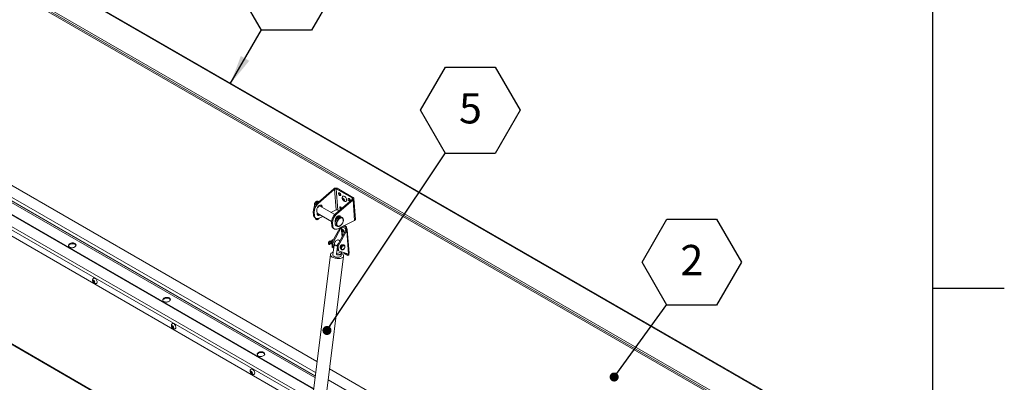
# Model space of a CAD drawing. Units: inches. Extents: x 0.1 to 10.8, y -1.1 to 8.4.
# Drawn here: x 8.1 to 10.8, y 4 to 5 of the extents above; entities that cross this region are included whole.
import ezdxf

# ---------------------------------------------------------------- set-up
doc = ezdxf.new("R2010")
doc.units = ezdxf.units.IN
doc.header["$MEASUREMENT"] = 0
doc.layers.add('FORMAT', color=7, linetype='Continuous')
doc.styles.add('SLDTEXTSTYLE1', font='TXT', dxfattribs={"width": 0.605})
doc.dimstyles.new('SLDDIMSTYLE0', dxfattribs={"dimtxt": 0, "dimasz": 0.080892, "dimexe": 0, "dimexo": 0.0625, "dimgap": 0, "dimtad": 0, "dimtih": 1, "dimtoh": 1, "dimdec": 0, "dimrnd": 1e-09, "dimzin": 0, "dimdsep": 46, "dimtxsty": 'Standard', "dimsah": 1, "dimcen": 0.09, "dimadec": 0, "dimazin": 0, "dimtfac": 0.080892, "dimtdec": 0, "dimtofl": 0, "dimtmove": 0, "dimatfit": 3, "dimfxl": 0, "dimfrac": 2, "dimtolj": 1, "dimtzin": 0, "dimarcsym": 0})
doc.dimstyles.new('SLDDIMSTYLE1', dxfattribs={"dimtxt": 0, "dimasz": 0.02489, "dimexe": 0, "dimexo": 0.0625, "dimgap": 0, "dimtad": 0, "dimtih": 1, "dimtoh": 1, "dimdec": 0, "dimrnd": 1e-09, "dimzin": 0, "dimdsep": 46, "dimtxsty": 'Standard', "dimblk1": 'DOT', "dimblk2": 'DOT', "dimsah": 1, "dimcen": 0.09, "dimadec": 0, "dimazin": 0, "dimtfac": 0.02489, "dimtdec": 0, "dimtofl": 0, "dimtmove": 0, "dimatfit": 3, "dimldrblk": 'DOT', "dimfxl": 0, "dimfrac": 2, "dimtolj": 1, "dimtzin": 0, "dimarcsym": 0})

# ---------------------------------------------------------------- blocks, each defined once
blk = doc.blocks.new('SW_NOTE_19')
at = {"layer": 'FORMAT', "color": 0}
for p, q in [((-0.0685, 0.1173), (0, 0.2358)), ((0, 0.2358), (0.1369, 0.2358)), ((0.1369, 0.2358), (0.2054, 0.1173)), ((0, -0.0013), (-0.0685, 0.1173)), ((0.2054, 0.1173), (0.1369, -0.0013)), ((0.1369, -0.0013), (0, -0.0013))]:
    blk.add_line(p, q, dxfattribs=at)
at = {"layer": 'FORMAT', "color": 0, "insert": (0.0688, 0.1644), "char_height": 0.0833, "attachment_point": 2, "style": 'SLDTEXTSTYLE1'}
blk.add_mtext('1', dxfattribs=at)
blk = doc.blocks.new('SW_NOTE_20')
at = {"layer": 'FORMAT', "color": 0}
for p, q in [((-0.0685, 0.1173), (0, 0.2358)), ((0, 0.2358), (0.1369, 0.2358)), ((0.1369, 0.2358), (0.2054, 0.1173)), ((0, -0.0013), (-0.0685, 0.1173)), ((0.2054, 0.1173), (0.1369, -0.0013)), ((0.1369, -0.0013), (0, -0.0013))]:
    blk.add_line(p, q, dxfattribs=at)
at = {"layer": 'FORMAT', "color": 0, "insert": (0.0688, 0.1644), "char_height": 0.0833, "attachment_point": 2, "style": 'SLDTEXTSTYLE1'}
blk.add_mtext('2', dxfattribs=at)
blk = doc.blocks.new('_DOT')
at = {"color": 0, "linetype": 'ByBlock', "lineweight": -2}
blk.add_line((-0.5, 0), (-1, 0), dxfattribs=at)
at = {"color": 0, "linetype": 'ByBlock', "const_width": 0.5}
blk.add_lwpolyline([(-0.25, 0, 1), (0.25, 0, 1)], format="xyb", close=True, dxfattribs=at)
blk = doc.blocks.new('SW_NOTE_21')
at = {"layer": 'FORMAT', "color": 0}
for p, q in [((-0.0685, 0.1173), (0, 0.2358)), ((0, 0.2358), (0.1369, 0.2358)), ((0.1369, 0.2358), (0.2054, 0.1173)), ((0, -0.0013), (-0.0685, 0.1173)), ((0.2054, 0.1173), (0.1369, -0.0013)), ((0.1369, -0.0013), (0, -0.0013))]:
    blk.add_line(p, q, dxfattribs=at)
at = {"layer": 'FORMAT', "color": 0, "insert": (0.0688, 0.1644), "char_height": 0.0833, "attachment_point": 2, "style": 'SLDTEXTSTYLE1'}
blk.add_mtext('5', dxfattribs=at)

msp = doc.modelspace()

# ---------------------------------------------------------------- linework, layer by layer
at = {"color": 8, "linetype": 'Continuous', "lineweight": 0}
msp.add_line((10.62993, 0.39207), (10.62993, 8.19207), dxfattribs=at)
at = {"color": 7, "linetype": 'Continuous', "lineweight": 15}
for p, q in [((10.20896, 3.9822), (7.84634, 5.34611)), ((10.21201, 3.98268), (7.84938, 5.34659)), ((7.78205, 5.29686), (10.14143, 3.93482)), ((7.78323, 5.30127), (10.1426, 3.93923)), ((10.10012, 3.95464), (7.8626, 5.24634)), ((8.93543, 4.0899), (7.92629, 4.67246)), ((8.93051, 4.05047), (7.88265, 4.65539)), ((8.93168, 4.05982), (7.90987, 4.64971)), ((8.92618, 4.01566), (7.87419, 4.62295)), ((8.92783, 3.95469), (7.86061, 4.57079)), ((8.98406, 4.56445), (8.93868, 4.52504)), ((8.98158, 4.56588), (8.93955, 4.52937)), ((8.98406, 4.56445), (8.98158, 4.56588)), ((8.98406, 4.56445), (8.98853, 4.50803)), ((8.98864, 4.56564), (8.99111, 4.56731)), ((8.99326, 4.5073), (8.98864, 4.56564)), ((8.98864, 4.56564), (9.03206, 4.54057)), ((8.99111, 4.56731), (9.03452, 4.54225)), ((8.93831, 4.5283), (8.9362, 4.52646)), ((8.9362, 4.52646), (8.93868, 4.52504)), ((8.98676, 4.49728), (9.03214, 4.53669)), ((8.98923, 4.49585), (9.03462, 4.53526)), ((9.00559, 4.53835), (9.00671, 4.53822)), ((9.00687, 4.53627), (9.00559, 4.53835)), ((9.00778, 4.53894), (9.00671, 4.53822)), ((9.00918, 4.53784), (9.00687, 4.53627)), ((9.00689, 4.54039), (9.00817, 4.53831)), ((9.00934, 4.5359), (9.00735, 4.53455)), ((9.00848, 4.53442), (9.00735, 4.53455)), ((9.00817, 4.53831), (9.00995, 4.53862)), ((9.01053, 4.53581), (9.00848, 4.53442)), ((9.01041, 4.53278), (9.00848, 4.53442)), ((9.00918, 4.53784), (9.00934, 4.5359)), ((9.00934, 4.5359), (9.01036, 4.53596)), ((9.00978, 4.53645), (9.01171, 4.53482)), ((9.01112, 4.53531), (9.00993, 4.53451)), ((9.01171, 4.53482), (9.00993, 4.53451)), ((9.03206, 4.54057), (9.03452, 4.54225)), ((9.03214, 4.53669), (9.03462, 4.53526)), ((9.03462, 4.53526), (9.03909, 4.47884)), ((9.0411, 4.48164), (9.03655, 4.53908)), ((8.9276, 4.50067), (8.92513, 4.50209)), ((8.92513, 4.50209), (8.92576, 4.49405)), ((8.9276, 4.50067), (8.92824, 4.49262)), ((8.93576, 4.49684), (8.93499, 4.50656)), ((8.93561, 4.49875), (8.97567, 4.47562)), ((8.93577, 4.49866), (8.93852, 4.49388)), ((8.93874, 4.51543), (8.93881, 4.51691)), ((8.9842, 4.49476), (8.94221, 4.519)), ((8.94967, 4.51652), (8.94719, 4.51794)), ((8.94719, 4.51794), (8.94734, 4.51603)), ((8.94967, 4.51652), (8.94982, 4.5146)), ((8.9738, 4.50076), (8.98853, 4.50803)), ((8.99629, 4.50555), (8.99326, 4.5073)), ((8.92576, 4.49405), (8.92824, 4.49262)), ((8.93002, 4.48596), (8.9325, 4.48453)), ((8.93636, 4.49547), (8.93579, 4.49658)), ((8.94128, 4.49515), (8.941, 4.49564)), ((8.94185, 4.48499), (8.95133, 4.48967)), ((8.97816, 4.47148), (8.97569, 4.47291)), ((8.97632, 4.46486), (8.97569, 4.47291)), ((8.9788, 4.46343), (8.97816, 4.47148)), ((8.98555, 4.47737), (8.98575, 4.47489)), ((8.98676, 4.49728), (8.98923, 4.49585)), ((8.99578, 4.48807), (8.99198, 4.49027)), ((9.03909, 4.47884), (8.99241, 4.45581)), ((9.00493, 4.48639), (9.00193, 4.48813)), ((9.00493, 4.48639), (9.00526, 4.48619)), ((8.97632, 4.46486), (8.9788, 4.46343)), ((8.99885, 4.45898), (8.97632, 4.41766)), ((8.9788, 4.41623), (9.00243, 4.45958)), ((8.98058, 4.45677), (8.98306, 4.45535)), ((8.98853, 4.46459), (8.98736, 4.46458)), ((8.98839, 4.46467), (8.98823, 4.46477)), ((8.98839, 4.46467), (8.99139, 4.46294)), ((8.99139, 4.46294), (8.99124, 4.46303)), ((9.01498, 4.45233), (8.99135, 4.40899)), ((8.99383, 4.40756), (9.01745, 4.45091)), ((9.00133, 4.46021), (9.00243, 4.45958)), ((9.00376, 4.46141), (9.0039, 4.45965)), ((9.00474, 4.45208), (9.00405, 4.45449)), ((9.00631, 4.45247), (9.00432, 4.45112)), ((9.00432, 4.45112), (9.00474, 4.45208)), ((9.00706, 4.45365), (9.00474, 4.45208)), ((9.00549, 4.45325), (9.00657, 4.45465)), ((9.00673, 4.45409), (9.00549, 4.45325)), ((9.00807, 4.45145), (9.00576, 4.44988)), ((9.00711, 4.44791), (9.00576, 4.44988)), ((9.00692, 4.45343), (9.00631, 4.45247)), ((9.00631, 4.45247), (9.00807, 4.45145)), ((9.00657, 4.45465), (9.00726, 4.45223)), ((9.00753, 4.44886), (9.00711, 4.44791)), ((9.00859, 4.44958), (9.00753, 4.44886)), ((9.01446, 4.45974), (9.00797, 4.46349)), ((9.00807, 4.45145), (9.00856, 4.4504)), ((9.00936, 4.45143), (9.00828, 4.45004)), ((9.00828, 4.45004), (9.00962, 4.44806)), ((9.01693, 4.46141), (9.01086, 4.46491)), ((9.01446, 4.45974), (9.01693, 4.46141)), ((9.01498, 4.45326), (9.01446, 4.45974)), ((9.01744, 4.45493), (9.01498, 4.45326)), ((9.01745, 4.45091), (9.01498, 4.45233)), ((9.01693, 4.46141), (9.01744, 4.45493)), ((9.01745, 4.45091), (9.02259, 4.38608)), ((9.0239, 4.3883), (9.01877, 4.45312)), ((8.97538, 4.41774), (8.97016, 4.41473)), ((8.9723, 4.42005), (8.9749, 4.41798)), ((8.97233, 4.42003), (8.9723, 4.42005)), ((8.97608, 4.41947), (8.97348, 4.42154)), ((8.97918, 4.42403), (8.97597, 4.4198)), ((8.97632, 4.41766), (8.9788, 4.41623)), ((8.97735, 4.4047), (8.97632, 4.41766)), ((8.98017, 4.39163), (8.98331, 4.4169)), ((8.99878, 4.42262), (8.99555, 4.42448)), ((8.97111, 4.41308), (8.97644, 4.41616)), ((8.97623, 4.41603), (8.97646, 4.41589)), ((8.97735, 4.4047), (8.97983, 4.40327)), ((8.97957, 4.39093), (8.97878, 4.38464)), ((8.97983, 4.40327), (8.9788, 4.41623)), ((8.98155, 4.40274), (8.97983, 4.40327)), ((8.989, 4.38653), (8.99153, 4.40677)), ((8.989, 4.38653), (9.00298, 4.3921)), ((8.99383, 4.40756), (8.99135, 4.40899)), ((8.99135, 4.40899), (8.99238, 4.39602)), ((8.99194, 4.41006), (8.99215, 4.4118)), ((8.99485, 4.39459), (8.99238, 4.39602)), ((8.99383, 4.40756), (8.99485, 4.39459)), ((8.99485, 4.39459), (9.02259, 4.38608)), ((8.99915, 4.4028), (9.00099, 4.40174)), ((9.00275, 4.39841), (9.00264, 4.39848)), ((9.00275, 4.39841), (9.00341, 4.39803)), ((9.00341, 4.39803), (9.0033, 4.3981)), ((9.00617, 4.41068), (9.00431, 4.41175)), ((9.00955, 4.38835), (9.00941, 4.39013)), ((9.01057, 4.41045), (9.00991, 4.41083)), ((8.97224, 4.38516), (8.92079, 3.97242)), ((8.95725, 3.96788), (9.0087, 4.38061)), ((8.99317, 4.38358), (9.00289, 4.38745)), ((9.00222, 4.38172), (9.00301, 4.38801)), ((9.00955, 4.38835), (9.02062, 4.38195)), ((9.02062, 4.38195), (9.02024, 4.38681)), ((9.02062, 4.38195), (9.02309, 4.38363)), ((9.02309, 4.38363), (9.02288, 4.3863)), ((8.31955, 4.31159), (8.319, 4.31406)), ((8.32099, 4.31167), (8.319, 4.31052)), ((8.319, 4.31052), (8.31955, 4.31159)), ((8.32187, 4.31293), (8.31955, 4.31159)), ((8.32044, 4.31285), (8.32165, 4.3143)), ((8.3218, 4.31363), (8.32044, 4.31285)), ((8.32276, 4.31065), (8.32044, 4.30931)), ((8.32165, 4.30722), (8.32044, 4.30931)), ((8.32187, 4.31293), (8.32099, 4.31167)), ((8.32099, 4.31167), (8.32276, 4.31065)), ((8.32165, 4.3143), (8.3222, 4.31183)), ((8.3222, 4.30829), (8.32165, 4.30722)), ((8.32341, 4.30899), (8.3222, 4.30829)), ((8.32276, 4.31065), (8.32316, 4.30963)), ((8.3243, 4.311), (8.32309, 4.30955)), ((8.32309, 4.30955), (8.3243, 4.30746)), ((8.3304, 4.30872), (8.33037, 4.30976)), ((7.84806, 4.27955), (8.73421, 3.76799)), ((8.5364, 4.18641), (8.53584, 4.18888)), ((8.53784, 4.18649), (8.53584, 4.18534)), ((8.53584, 4.18534), (8.5364, 4.18641)), ((8.53872, 4.18775), (8.5364, 4.18641)), ((8.53728, 4.18767), (8.5385, 4.18911)), ((8.53864, 4.18845), (8.53728, 4.18767)), ((8.5396, 4.18547), (8.53728, 4.18413)), ((8.5385, 4.18204), (8.53728, 4.18413)), ((8.53872, 4.18775), (8.53784, 4.18649)), ((8.53784, 4.18649), (8.5396, 4.18547)), ((8.5385, 4.18911), (8.53905, 4.18665)), ((8.53905, 4.18311), (8.5385, 4.18204)), ((8.54026, 4.18381), (8.53905, 4.18311)), ((8.5396, 4.18547), (8.54, 4.18445)), ((8.54115, 4.18581), (8.53993, 4.18437)), ((8.53993, 4.18437), (8.54115, 4.18228)), ((8.54725, 4.18354), (8.54722, 4.18458)), ((9.97889, 3.48752), (8.96997, 4.06996)), ((8.75324, 4.06123), (8.75269, 4.06369)), ((8.75468, 4.06131), (8.75269, 4.06016)), ((8.75269, 4.06016), (8.75324, 4.06123)), ((8.75557, 4.06257), (8.75324, 4.06123)), ((8.75413, 4.06248), (8.75534, 4.06393)), ((8.75549, 4.06327), (8.75413, 4.06248)), ((8.75645, 4.06029), (8.75413, 4.05895)), ((8.75534, 4.05686), (8.75413, 4.05895)), ((8.75557, 4.06257), (8.75468, 4.06131)), ((8.75468, 4.06131), (8.75645, 4.06029)), ((8.75534, 4.06393), (8.7559, 4.06146)), ((8.7559, 4.05793), (8.75534, 4.05686)), ((8.7571, 4.05862), (8.7559, 4.05793)), ((8.75645, 4.06029), (8.75685, 4.05927)), ((8.75799, 4.06063), (8.75678, 4.05918)), ((8.75678, 4.05918), (8.75799, 4.0571)), ((8.76409, 4.05835), (8.76407, 4.05939)), ((9.96566, 3.46292), (8.96623, 4.03988))]:
    msp.add_line(p, q, dxfattribs=at)
at = {"color": 8, "linetype": 'Continuous', "lineweight": 15}
for p, q in [((7.8815, 4.65098), (8.92992, 4.04573)), ((8.93045, 4.04998), (7.88253, 4.65493)), ((8.92596, 4.01395), (7.87378, 4.62136)), ((8.92122, 3.97587), (7.86454, 4.58588)), ((7.86654, 4.59356), (8.92224, 3.98412)), ((9.03206, 4.54057), (9.03234, 4.53697)), ((9.00243, 4.45958), (9.00452, 4.43315)), ((9.0039, 4.45965), (9.00398, 4.45866)), ((9.00464, 4.45033), (9.00581, 4.43551)), ((9.01504, 4.45238), (9.01498, 4.45326)), ((8.97967, 4.39137), (8.98014, 4.39156)), ((7.84694, 4.28203), (8.7359, 3.76884))]:
    msp.add_line(p, q, dxfattribs=at)
at = {"color": 7, "linetype": 'Continuous', "lineweight": 15, "flags": 128}
for points in [[(9.00092, 4.54927), (9.00067, 4.55046), (9.00011, 4.55171), (8.99931, 4.55289), (8.99835, 4.55387), (8.99734, 4.55454), (8.99639, 4.55483), (8.99559, 4.55471), (8.99504, 4.5542), (8.99479, 4.55334), (8.99488, 4.55223), (8.99529, 4.55099), (8.99598, 4.54975), (8.99687, 4.54866), (8.99787, 4.54782), (8.99887, 4.54733), (8.99976, 4.54725), (9.00044, 4.54757), (9.00085, 4.54827), (9.00092, 4.54927)], [(9.00608, 4.5446), (9.00675, 4.54537), (9.00773, 4.54579), (9.00893, 4.54579), (9.01028, 4.54537), (9.0117, 4.54455), (9.01311, 4.54338), (9.01443, 4.54192), (9.01557, 4.54027), (9.01648, 4.53852), (9.0171, 4.53677), (9.0174, 4.53512), (9.01735, 4.53367), (9.01696, 4.5325), (9.01626, 4.53168), (9.01527, 4.53125), (9.01516, 4.53123)], [(9.02744, 4.53396), (9.02719, 4.53515), (9.02663, 4.5364), (9.02583, 4.53758), (9.02487, 4.53856), (9.02386, 4.53923), (9.0229, 4.53953), (9.02211, 4.53941), (9.02156, 4.53889), (9.02131, 4.53803), (9.0214, 4.53692), (9.02181, 4.53568), (9.0225, 4.53445), (9.02339, 4.53335), (9.02439, 4.53252), (9.02539, 4.53203), (9.02628, 4.53194), (9.02696, 4.53226), (9.02736, 4.53296), (9.02744, 4.53396)], [(8.93499, 4.50656), (8.93503, 4.50849), (8.93544, 4.51057), (8.93619, 4.5127), (8.93725, 4.51477), (8.93857, 4.51668), (8.94007, 4.51833), (8.94169, 4.51964), (8.94334, 4.52055), (8.94493, 4.521), (8.9464, 4.52098), (8.94766, 4.52048), (8.94866, 4.51954), (8.94934, 4.51819), (8.94967, 4.51652)], [(8.9413, 4.51937), (8.94217, 4.51902), (8.94221, 4.519)], [(9.00362, 4.51192), (9.0032, 4.51282), (9.00239, 4.514), (9.00144, 4.51498), (9.00042, 4.51565), (8.99947, 4.51594), (8.99867, 4.51582), (8.99812, 4.5153), (8.99788, 4.51444), (8.99796, 4.51333), (8.99837, 4.51209), (8.99906, 4.51086), (8.99996, 4.50977), (9.00053, 4.50924)], [(8.92824, 4.49262), (8.92862, 4.49021), (8.92935, 4.48811), (8.93041, 4.48636), (8.93179, 4.485), (8.93343, 4.48408), (8.9353, 4.48362), (8.93737, 4.48361), (8.93957, 4.48408), (8.94185, 4.48499)], [(8.94401, 4.4939), (8.94374, 4.49371), (8.94209, 4.49281), (8.94049, 4.49236), (8.93903, 4.49238), (8.93776, 4.49287), (8.93677, 4.49382), (8.93609, 4.49516), (8.93576, 4.49684)], [(8.94153, 4.49533), (8.94127, 4.49514), (8.9411, 4.49503)], [(8.99993, 4.4889), (8.9999, 4.48901), (8.99922, 4.49035), (8.99822, 4.4913), (8.99696, 4.49179), (8.99549, 4.49181), (8.99389, 4.49136), (8.99224, 4.49045), (8.99063, 4.48914), (8.98912, 4.48749), (8.98781, 4.48558), (8.98675, 4.48351), (8.986, 4.48138), (8.98559, 4.4793), (8.98555, 4.47737)], [(8.9981, 4.48401), (8.99984, 4.485), (9.00154, 4.48557), (9.00314, 4.4857), (9.00457, 4.48539), (9.00579, 4.48466), (9.00674, 4.48353), (9.00738, 4.48204), (9.0077, 4.48025), (9.00769, 4.47823), (9.00733, 4.47606), (9.00664, 4.47382), (9.00566, 4.4716), (9.00442, 4.46948), (9.00296, 4.46754), (9.00135, 4.46586), (8.99964, 4.4645), (8.9979, 4.46352), (8.9962, 4.46295), (8.9946, 4.46282), (8.99317, 4.46312), (8.99195, 4.46386), (8.991, 4.46499), (8.99036, 4.46648), (8.99004, 4.46827), (8.99005, 4.47028), (8.99041, 4.47246), (8.99109, 4.4747), (8.99208, 4.47692), (8.99332, 4.47904), (8.99477, 4.48098), (8.99639, 4.48266), (8.9981, 4.48401)], [(8.9788, 4.46343), (8.97918, 4.46103), (8.97991, 4.45892), (8.98097, 4.45717), (8.98234, 4.45582), (8.98399, 4.4549), (8.98586, 4.45443), (8.98793, 4.45443), (8.99012, 4.45489), (8.99241, 4.45581)], [(9.00427, 4.4593), (9.00455, 4.4597), (9.0054, 4.46032), (9.0065, 4.46053), (9.00778, 4.46032), (9.00918, 4.4597), (9.0106, 4.45869), (9.01198, 4.45737), (9.01322, 4.45581), (9.01425, 4.4541), (9.01502, 4.45233), (9.01506, 4.45223)], [(8.25462, 4.41442), (8.25322, 4.41325), (8.25222, 4.41194), (8.25168, 4.41054), (8.25163, 4.40913), (8.25206, 4.40776), (8.25295, 4.40651), (8.25426, 4.40543), (8.25594, 4.40457), (8.2579, 4.40397), (8.26005, 4.40366), (8.26229, 4.40366), (8.26452, 4.40396), (8.26663, 4.40455), (8.26852, 4.4054), (8.2701, 4.40648), (8.27131, 4.40773), (8.27208, 4.40909), (8.27238, 4.4105), (8.2722, 4.4119), (8.27153, 4.41322), (8.27042, 4.41439), (8.26892, 4.41537), (8.26709, 4.4161), (8.26502, 4.41656), (8.26281, 4.41671), (8.26057, 4.41657), (8.25839, 4.41612), (8.25637, 4.41539), (8.25462, 4.41442)], [(8.9748, 4.41741), (8.97476, 4.41753), (8.97461, 4.41822)], [(8.97484, 4.42046), (8.97528, 4.42161), (8.97608, 4.42301), (8.9771, 4.4242), (8.97823, 4.42506), (8.97936, 4.4255), (8.98038, 4.42549), (8.98056, 4.42543)], [(8.98331, 4.4169), (8.98454, 4.41895), (8.98598, 4.42081), (8.98756, 4.4224), (8.98923, 4.42365), (8.99092, 4.42452), (8.99256, 4.42497), (8.99407, 4.42499), (8.9954, 4.42456), (8.99555, 4.42448)], [(8.25181, 4.40834), (8.25206, 4.40921), (8.25283, 4.41057), (8.25403, 4.41182), (8.25562, 4.4129), (8.25751, 4.41375), (8.25962, 4.41434), (8.26185, 4.41464), (8.26409, 4.41464), (8.26624, 4.41433), (8.2682, 4.41373), (8.26988, 4.41287), (8.27119, 4.41179), (8.27208, 4.41054), (8.27233, 4.40996)], [(8.97947, 4.39105), (8.978, 4.39059), (8.97602, 4.38972), (8.97442, 4.38867), (8.97323, 4.38747), (8.97248, 4.38616), (8.97221, 4.38475), (8.9724, 4.38331), (8.97306, 4.38185), (8.97418, 4.38041), (8.97571, 4.37904), (8.97763, 4.37778)], [(8.97967, 4.39137), (8.98009, 4.39221), (8.98027, 4.39244)], [(8.9988, 4.4041), (8.99887, 4.40548), (8.99928, 4.40697), (8.99999, 4.40844), (9.00094, 4.40975), (9.00205, 4.4108), (9.00321, 4.41148), (9.00432, 4.41175), (9.00528, 4.41157), (9.00602, 4.41095), (9.0062, 4.41066)], [(9.00333, 4.40131), (9.00351, 4.40283), (9.00403, 4.40444), (9.00484, 4.40599), (9.00588, 4.40737), (9.00707, 4.40846), (9.00832, 4.40917), (9.00951, 4.40946), (9.01055, 4.40928), (9.01136, 4.40867), (9.01188, 4.40766), (9.01206, 4.40635), (9.01188, 4.40483), (9.01136, 4.40323), (9.01055, 4.40167), (9.00951, 4.4003), (9.00832, 4.39921), (9.00707, 4.39849), (9.00588, 4.3982), (9.00484, 4.39838), (9.00403, 4.39899), (9.00351, 4.4), (9.00333, 4.40131)], [(8.97763, 4.37778), (8.97988, 4.37664), (8.9824, 4.37566), (8.98514, 4.37488), (8.98801, 4.3743), (8.99094, 4.37394), (8.99387, 4.37381), (8.9967, 4.37392), (8.99937, 4.37426), (9.00182, 4.37483), (9.00397, 4.3756), (9.00576, 4.37656), (9.00717, 4.37769), (9.00814, 4.37895), (9.00865, 4.38031), (9.00869, 4.38174), (9.00826, 4.3832), (9.00737, 4.38465), (9.00604, 4.38606), (9.00431, 4.38738), (9.00315, 4.38809)], [(8.97878, 4.38464), (8.9788, 4.38382), (8.97923, 4.38264), (8.98013, 4.38148), (8.98145, 4.3804), (8.98314, 4.37942), (8.98513, 4.3786), (8.98734, 4.37796), (8.98968, 4.37754), (8.99206, 4.37735), (8.99437, 4.3774), (8.99652, 4.37769), (8.99843, 4.3782), (9.00001, 4.37891), (9.0012, 4.3798), (9.00196, 4.38082), (9.00222, 4.38172)], [(9.00289, 4.38745), (9.00247, 4.38661), (9.00178, 4.38584), (9.00082, 4.38516), (8.99963, 4.38459), (8.99824, 4.38413), (8.99667, 4.3838), (8.99496, 4.38362), (8.99317, 4.38358)], [(8.31936, 4.31868), (8.3201, 4.31947), (8.32117, 4.31995), (8.32242, 4.31998), (8.3238, 4.31958), (8.32522, 4.31876), (8.3266, 4.31757), (8.32786, 4.31608), (8.32893, 4.31438), (8.32973, 4.31256), (8.33024, 4.31074), (8.33041, 4.30901)], [(8.33041, 4.30901), (8.33024, 4.30748), (8.32973, 4.30624), (8.32893, 4.30536), (8.32786, 4.30488), (8.32733, 4.30481)], [(8.51426, 4.26453), (8.51286, 4.26336), (8.51186, 4.26205), (8.51132, 4.26065), (8.51127, 4.25924), (8.5117, 4.25788), (8.51259, 4.25662), (8.5139, 4.25554), (8.51558, 4.25468), (8.51754, 4.25408), (8.51969, 4.25378), (8.52193, 4.25377), (8.52416, 4.25407), (8.52627, 4.25466), (8.52816, 4.25552), (8.52975, 4.25659), (8.53095, 4.25784), (8.53172, 4.2592), (8.53202, 4.26062), (8.53184, 4.26201), (8.53117, 4.26333), (8.53006, 4.2645), (8.52856, 4.26548), (8.52673, 4.26621), (8.52466, 4.26667), (8.52245, 4.26683), (8.52021, 4.26668), (8.51803, 4.26623), (8.51601, 4.2655), (8.51426, 4.26453)], [(8.51145, 4.25845), (8.5117, 4.25932), (8.51247, 4.26069), (8.51367, 4.26193), (8.51526, 4.26301), (8.51715, 4.26386), (8.51926, 4.26446), (8.52149, 4.26476), (8.52373, 4.26475), (8.52588, 4.26444), (8.52784, 4.26385), (8.52952, 4.26299), (8.53083, 4.2619), (8.53172, 4.26065), (8.53197, 4.26008)], [(8.5362, 4.1935), (8.53695, 4.19429), (8.53801, 4.19476), (8.53927, 4.1948), (8.54065, 4.1944), (8.54207, 4.19358), (8.54345, 4.19239), (8.54471, 4.1909), (8.54577, 4.1892), (8.54658, 4.18738), (8.54708, 4.18556), (8.54725, 4.18383)], [(8.54725, 4.18383), (8.54708, 4.1823), (8.54658, 4.18106), (8.54577, 4.18017), (8.54471, 4.1797), (8.54418, 4.17963)], [(8.7739, 4.11465), (8.7725, 4.11348), (8.7715, 4.11216), (8.77097, 4.11077), (8.77091, 4.10935), (8.77134, 4.10799), (8.77223, 4.10674), (8.77354, 4.10565), (8.77522, 4.10479), (8.77718, 4.1042), (8.77933, 4.10389), (8.78157, 4.10388), (8.7838, 4.10418), (8.78591, 4.10478), (8.7878, 4.10563), (8.78939, 4.1067), (8.79059, 4.10795), (8.79136, 4.10932), (8.79166, 4.11073), (8.79148, 4.11213), (8.79081, 4.11344), (8.7897, 4.11462), (8.7882, 4.11559), (8.78637, 4.11633), (8.7843, 4.11678), (8.78209, 4.11694), (8.77985, 4.11679), (8.77767, 4.11634), (8.77565, 4.11562), (8.7739, 4.11465)], [(8.77109, 4.10856), (8.77134, 4.10944), (8.77211, 4.1108), (8.77331, 4.11205), (8.7749, 4.11312), (8.77679, 4.11398), (8.7789, 4.11457), (8.78113, 4.11487), (8.78337, 4.11486), (8.78552, 4.11456), (8.78748, 4.11396), (8.78916, 4.1131), (8.79047, 4.11202), (8.79136, 4.11076), (8.79161, 4.11019)], [(8.75305, 4.06832), (8.7538, 4.06911), (8.75486, 4.06958), (8.75612, 4.06962), (8.7575, 4.06921), (8.75892, 4.06839), (8.7603, 4.06721), (8.76155, 4.06572), (8.76262, 4.06402), (8.76342, 4.0622), (8.76393, 4.06037), (8.7641, 4.05865)], [(8.7641, 4.05865), (8.76393, 4.05712), (8.76342, 4.05587), (8.76262, 4.05499), (8.76155, 4.05452), (8.76103, 4.05445)]]:
    msp.add_lwpolyline(points, dxfattribs=at)
at = {"color": 8, "linetype": 'Continuous', "lineweight": 15, "flags": 128}
for points in [[(8.98823, 4.46477), (8.98805, 4.46489), (8.98699, 4.46591), (8.98621, 4.4673), (8.98574, 4.46899), (8.98558, 4.47093), (8.98575, 4.47306), (8.98625, 4.47531), (8.98704, 4.47759), (8.98811, 4.47983), (8.98943, 4.48195), (8.99093, 4.48389), (8.99258, 4.48557), (8.99432, 4.48694)], [(8.99124, 4.46303), (8.99105, 4.46316), (8.99, 4.46418), (8.98922, 4.46556), (8.98874, 4.46725), (8.98859, 4.4692), (8.98876, 4.47133), (8.98925, 4.47357), (8.99005, 4.47585), (8.99112, 4.47809), (8.99243, 4.48022), (8.99394, 4.48215), (8.99559, 4.48383), (8.99733, 4.4852)], [(8.97111, 4.41308), (8.97126, 4.41325), (8.97131, 4.41352)], [(9.00126, 4.40169), (9.00143, 4.40331), (9.00194, 4.40501), (9.00274, 4.40669), (9.00379, 4.40823), (9.00502, 4.40952), (9.00633, 4.41047), (9.00764, 4.41103), (9.00886, 4.41115), (9.00991, 4.41083)], [(9.00192, 4.40131), (9.00209, 4.40293), (9.0026, 4.40463), (9.0034, 4.40631), (9.00445, 4.40784), (9.00568, 4.40913), (9.00699, 4.41009), (9.0083, 4.41065), (9.00952, 4.41077), (9.01057, 4.41045), (9.01063, 4.41041)]]:
    msp.add_lwpolyline(points, dxfattribs=at)
at = {"color": 7, "linetype": 'Continuous', "lineweight": 15}
for centre, radius, start, end in [((9.00407, 4.55525), 0.00685, 185.59936, 242.70002), ((8.95928, 4.50097), 0.03168, 130.57606, 180.55208), ((8.95725, 4.50256), 0.03185, 131.36174, 143.72021), ((9.03059, 4.53994), 0.00685, 185.59936, 242.70001), ((8.95574, 4.50254), 0.03061, 145.53904, 180.83541), ((8.94168, 4.51779), 0.00551, 1.61171, 35.84818), ((9.00746, 4.51654), 0.00718, 186.78782, 228.69881), ((8.93552, 4.49402), 0.00976, 179.84887, 235.69689), ((8.93726, 4.49968), 0.00593, 265.53423, 294.45625), ((9.00755, 4.47313), 0.03187, 130.73101, 180.39713), ((9.00984, 4.47178), 0.03168, 130.57606, 180.55208), ((8.99224, 4.4886), 0.00551, 1.61171, 35.84818), ((8.98608, 4.46484), 0.00976, 179.84887, 235.69689), ((8.99044, 4.46707), 0.00395, 194.19841, 278.27613), ((9.00323, 4.45832), 0.00149, 63.25631, 122.39049), ((9.01476, 4.4528), 0.000508, 294.9559, 65.39211), ((9.01652, 4.45292), 0.00222, 294.9559, 65.39211), ((9.00953, 4.40281), 0.01956, 136.65433, 152.65275), ((9.00102, 4.40393), 0.00222, 175.6727, 270.44234), ((9.02137, 4.38831), 0.00253, 298.70727, 359.80582)]:
    msp.add_arc(centre, radius, start, end, dxfattribs=at)
at = {"color": 8, "linetype": 'Continuous', "lineweight": 15}
for centre, radius, start, end in [((8.93538, 4.49502), 0.00108, 332.86981, 24.71189), ((8.99906, 4.48158), 0.00715, 66.33878, 131.51106), ((9.00206, 4.47985), 0.00715, 66.33878, 131.51106), ((8.97277, 4.4208), 0.000882, 239.86042, 334.02419), ((8.9729, 4.42093), 0.000843, 321.76632, 46.36747), ((8.97538, 4.41872), 0.000875, 237.15911, 334.27647), ((8.97556, 4.41779), 0.00204, 40.22765, 78.424), ((8.9755, 4.41886), 0.000843, 321.76826, 46.34), ((8.97918, 4.42328), 0.000743, 46.91765, 90.14925), ((8.97023, 4.41364), 0.00109, 353.31766, 93.45267), ((9.00489, 4.40135), 0.00365, 174.53803, 231.884), ((9.00555, 4.40097), 0.00365, 174.53803, 231.884)]:
    msp.add_arc(centre, radius, start, end, dxfattribs=at)
at = {"color": 7, "linetype": 'Continuous', "lineweight": 15}
for major_axis, ratio, start_param, end_param in [((-0.00743, 0.01493), 0.5313573, 0.9691715, 1.5267896), ((0.01268, 0.00631), 0.0663934, 1.6886186, 2.2462367)]:
    msp.add_ellipse((8.99406, 4.4117), major_axis=major_axis, ratio=ratio, start_param=start_param, end_param=end_param, dxfattribs=at)
for points in [[(8.98158, 4.56588), (8.98228, 4.56634), (8.98366, 4.56727), (8.98634, 4.56794), (8.98902, 4.56802), (8.99041, 4.56754), (8.99111, 4.56731)], [(8.98406, 4.56445), (8.98439, 4.56472), (8.98506, 4.56525), (8.98635, 4.5657), (8.98764, 4.56586), (8.98831, 4.56571), (8.98864, 4.56564)], [(9.03206, 4.54057), (9.03233, 4.54029), (9.03289, 4.53973), (9.03314, 4.53868), (9.03293, 4.53761), (9.0324, 4.537), (9.03214, 4.53669)], [(9.03452, 4.54225), (9.03509, 4.54175), (9.03622, 4.54077), (9.03672, 4.53886), (9.03626, 4.53691), (9.03517, 4.53581), (9.03462, 4.53526)], [(8.99326, 4.5073), (8.99292, 4.50753), (8.99222, 4.508), (8.99089, 4.50832), (8.98957, 4.50835), (8.98887, 4.50813), (8.98853, 4.50803)]]:
    msp.add_open_spline(points, degree=3, dxfattribs=at)
for points, knots in [([(8.93969, 4.52949), (8.93958, 4.52973), (8.93931, 4.53032), (8.93853, 4.53107), (8.93744, 4.53161), (8.93621, 4.53176), (8.93494, 4.53154), (8.93365, 4.53098), (8.93237, 4.53008), (8.93117, 4.52886), (8.93013, 4.52741), (8.92931, 4.52582), (8.92875, 4.52415), (8.92849, 4.52249), (8.92856, 4.52097), (8.92899, 4.5197), (8.9294, 4.51891), (8.92973, 4.51865), (8.92975, 4.51864)], [0, 0, 0, 0, 0.0394158, 0.1002122, 0.1650218, 0.2276232, 0.2912169, 0.3587698, 0.4300167, 0.5024641, 0.5747039, 0.6468933, 0.7194769, 0.7929458, 0.8678592, 0.9340971, 0.9963964, 1, 1, 1, 1]), ([(8.93166, 4.52131), (8.93162, 4.52156), (8.93152, 4.52208), (8.93166, 4.52321), (8.93203, 4.52444), (8.93264, 4.52569), (8.93344, 4.52683), (8.93434, 4.52775), (8.93523, 4.52838), (8.936, 4.52867), (8.9365, 4.52867), (8.93671, 4.52858), (8.93692, 4.52837), (8.93713, 4.52792), (8.93715, 4.52746), (8.93715, 4.52729)], [0, 0, 0, 0, 0.0782257, 0.1573877, 0.2374632, 0.3188843, 0.4008513, 0.4822055, 0.5618928, 0.639583, 0.7171449, 0.7991483, 0.8837774, 0.9583061, 1, 1, 1, 1]), ([(9.00607, 4.54455), (9.00586, 4.54415), (9.0054, 4.5433), (9.00505, 4.54186), (9.00497, 4.54069), (9.00501, 4.54003), (9.00502, 4.53987)], [0, 0, 0, 0, 0.2781677, 0.5927193, 0.9035058, 1, 1, 1, 1]), ([(9.00502, 4.53987), (9.0051, 4.5393), (9.00525, 4.53819), (9.00588, 4.53656), (9.00681, 4.53497), (9.00805, 4.53354), (9.0095, 4.53241), (9.01105, 4.53163), (9.01267, 4.5312), (9.01405, 4.53107), (9.01485, 4.53122), (9.01511, 4.53127)], [0, 0, 0, 0, 0.11627775, 0.22834192, 0.35125385, 0.48494361, 0.6070449, 0.72238568, 0.83465859, 0.94666409, 1, 1, 1, 1]), ([(9.00671, 4.53822), (9.00671, 4.53865), (9.00671, 4.53935), (9.00684, 4.5401), (9.00689, 4.54039)], [0, 0, 0, 0, 0.62122756, 1, 1, 1, 1]), ([(9.00735, 4.53455), (9.00731, 4.53464), (9.00722, 4.53483), (9.00702, 4.53537), (9.00693, 4.53589), (9.00687, 4.53627)], [0, 0, 0, 0, 0.1766606, 0.3788795, 1, 1, 1, 1]), ([(9.00995, 4.53862), (9.00993, 4.53848), (9.00987, 4.5382), (9.00978, 4.53746), (9.00978, 4.53688), (9.00978, 4.53645)], [0, 0, 0, 0, 0.1766606, 0.3788795, 1, 1, 1, 1]), ([(9.00993, 4.53451), (9.00999, 4.53412), (9.0101, 4.53349), (9.01033, 4.53298), (9.01041, 4.53278)], [0, 0, 0, 0, 0.6212276, 1, 1, 1, 1]), ([(8.94007, 4.51594), (8.93989, 4.51583), (8.93953, 4.51563), (8.93904, 4.51546), (8.93878, 4.51543), (8.93874, 4.51543)], [0, 0, 0, 0, 0.4623742, 0.9245341, 1, 1, 1, 1]), ([(8.93965, 4.5178), (8.93979, 4.51775), (8.94012, 4.51762), (8.94049, 4.51733), (8.9407, 4.51697), (8.94068, 4.51659), (8.94045, 4.51623), (8.94018, 4.51602), (8.94007, 4.51594)], [0, 0, 0, 0, 0.12637794, 0.30831472, 0.48984302, 0.67447482, 0.86094529, 1, 1, 1, 1]), ([(8.93148, 4.48512), (8.93148, 4.48499), (8.93145, 4.48437), (8.93171, 4.4834), (8.93226, 4.48227), (8.93312, 4.48139), (8.93421, 4.48085), (8.93545, 4.4807), (8.93671, 4.48091), (8.938, 4.48146), (8.93928, 4.48237), (8.94043, 4.4835), (8.94103, 4.48439), (8.94131, 4.4848)], [0, 0, 0, 0, 0.0260005, 0.1268827, 0.2217235, 0.3123098, 0.4089132, 0.5021792, 0.5968528, 0.6973987, 0.8034772, 0.9113878, 1, 1, 1, 1]), ([(8.93678, 4.49403), (8.93678, 4.4941), (8.93677, 4.49463), (8.93655, 4.49508), (8.93636, 4.49547)], [0, 0, 0, 0, 0.1369975, 1, 1, 1, 1]), ([(8.99382, 4.48699), (8.99352, 4.48677), (8.99266, 4.48616), (8.99128, 4.4849), (8.98976, 4.48317), (8.9884, 4.48123), (8.98724, 4.47915), (8.98633, 4.47699), (8.98567, 4.47481), (8.98531, 4.47266), (8.98525, 4.47063), (8.98551, 4.46875), (8.98609, 4.46709), (8.987, 4.46577), (8.98774, 4.46499), (8.98821, 4.46479), (8.98821, 4.46478)], [0, 0, 0, 0, 0.042305, 0.1222143, 0.2019908, 0.2816335, 0.3612297, 0.4408813, 0.5206734, 0.600724, 0.6811325, 0.7619059, 0.8426159, 0.9221791, 0.9994447, 1, 1, 1, 1]), ([(8.99121, 4.46305), (8.99165, 4.46282), (8.99251, 4.46237), (8.99403, 4.46216), (8.99563, 4.46231), (8.99731, 4.46283), (8.99902, 4.46372), (9.00072, 4.46495), (9.00234, 4.46648), (9.00383, 4.46825), (9.00516, 4.47022), (9.00627, 4.47232), (9.00714, 4.47449), (9.00774, 4.47667), (9.00804, 4.4788), (9.00804, 4.48081), (9.00773, 4.48265), (9.00708, 4.48424), (9.00626, 4.48544), (9.00555, 4.48593), (9.00528, 4.48612)], [0, 0, 0, 0, 0.0535821, 0.1071557, 0.1614733, 0.2172481, 0.2741733, 0.3315796, 0.3889699, 0.4462449, 0.5034336, 0.5606028, 0.6178222, 0.6751585, 0.7326958, 0.790499, 0.8485482, 0.9064303, 0.9633113, 1, 1, 1, 1]), ([(9.00227, 4.48785), (9.00214, 4.48796), (9.00163, 4.48838), (9.00052, 4.48874), (8.999, 4.48892), (8.99738, 4.48869), (8.99572, 4.48811), (8.99452, 4.48745), (8.9939, 4.48704), (8.99382, 4.48699)], [0, 0, 0, 0, 0.0617549, 0.2417404, 0.4210325, 0.6035379, 0.7909434, 0.9738745, 1, 1, 1, 1]), ([(9.03909, 4.47884), (9.03963, 4.47922), (9.04071, 4.47999), (9.04127, 4.48107), (9.04107, 4.48158), (9.04104, 4.48163)], [0, 0, 0, 0, 0.4716577, 0.9433155, 1, 1, 1, 1]), ([(9.00426, 4.45926), (9.00402, 4.45881), (9.00356, 4.4579), (9.00322, 4.4564), (9.00314, 4.45487), (9.00335, 4.45331), (9.00385, 4.45173), (9.00468, 4.45014), (9.00582, 4.44866), (9.007, 4.44762), (9.00826, 4.44679), (9.00959, 4.44622), (9.01077, 4.44588), (9.01139, 4.44588), (9.01146, 4.44588)], [0, 0, 0, 0, 0.0854951, 0.1712976, 0.2562883, 0.343021, 0.4346789, 0.5340176, 0.6417843, 0.7445491, 0.7969184, 0.8950789, 0.9879497, 1, 1, 1, 1]), ([(9.00405, 4.45449), (9.00412, 4.45441), (9.00427, 4.45424), (9.00471, 4.4538), (9.00515, 4.45349), (9.00549, 4.45325)], [0, 0, 0, 0, 0.1766606, 0.3788795, 1, 1, 1, 1]), ([(9.00576, 4.44988), (9.00542, 4.45012), (9.00487, 4.4505), (9.00447, 4.45095), (9.00432, 4.45112)], [0, 0, 0, 0, 0.6212276, 1, 1, 1, 1]), ([(9.00726, 4.45223), (9.00767, 4.45204), (9.00832, 4.45172), (9.00907, 4.45151), (9.00936, 4.45143)], [0, 0, 0, 0, 0.62122756, 1, 1, 1, 1]), ([(9.00962, 4.44806), (9.00949, 4.4481), (9.0092, 4.44818), (9.00847, 4.44841), (9.00793, 4.44867), (9.00753, 4.44886)], [0, 0, 0, 0, 0.1766606, 0.3788795, 1, 1, 1, 1]), ([(8.97348, 4.42154), (8.9733, 4.42166), (8.97284, 4.42197), (8.97196, 4.42212), (8.97093, 4.42194), (8.96989, 4.42142), (8.96887, 4.42057), (8.96796, 4.41944), (8.96726, 4.41814), (8.96682, 4.41677), (8.96668, 4.41542), (8.96689, 4.41426), (8.96742, 4.41334), (8.9682, 4.41273), (8.96916, 4.4125), (8.97016, 4.41261), (8.9708, 4.41292), (8.97111, 4.41308)], [0, 0, 0, 0, 0.0434739, 0.1074034, 0.1714013, 0.2398932, 0.3124869, 0.385764, 0.4589484, 0.5325933, 0.6073536, 0.6839818, 0.7478236, 0.8094273, 0.8740137, 0.937667, 1, 1, 1, 1]), ([(8.97016, 4.41473), (8.97004, 4.41466), (8.9697, 4.41448), (8.96924, 4.41443), (8.96901, 4.41451), (8.9688, 4.41471), (8.96862, 4.4153), (8.96865, 4.41617), (8.96894, 4.4172), (8.96946, 4.41825), (8.97016, 4.41916), (8.97094, 4.41982), (8.97165, 4.42015), (8.97211, 4.42018), (8.97224, 4.42009), (8.9723, 4.42005)], [0, 0, 0, 0, 0.0407526, 0.1183612, 0.1985668, 0.2836942, 0.3588285, 0.4393173, 0.5199255, 0.6018807, 0.6843485, 0.7657395, 0.8449278, 0.9230837, 1, 1, 1, 1]), ([(8.9749, 4.41798), (8.97506, 4.41789), (8.97538, 4.41769), (8.97593, 4.41765), (8.97625, 4.41776), (8.97641, 4.41781)], [0, 0, 0, 0, 0.3516826, 0.6969372, 1, 1, 1, 1]), ([(8.97597, 4.4198), (8.97593, 4.41975), (8.97589, 4.4197), (8.97585, 4.41967), (8.97584, 4.41966)], [0, 0, 0, 0, 0.8244819, 1, 1, 1, 1]), ([(8.98025, 4.42485), (8.98017, 4.42483), (8.97987, 4.42473), (8.97951, 4.42443), (8.97926, 4.42413), (8.97918, 4.42403)], [0, 0, 0, 0, 0.1803514, 0.7091505, 1, 1, 1, 1]), ([(8.98017, 4.39163), (8.98011, 4.3914), (8.98, 4.39092), (8.97978, 4.39057), (8.97959, 4.3905), (8.97952, 4.39069), (8.97957, 4.39092), (8.97957, 4.39093)], [0, 0, 0, 0, 0.2125538, 0.4246408, 0.6484611, 0.9787205, 1, 1, 1, 1]), ([(9.00998, 4.41076), (9.00994, 4.41079), (9.00961, 4.41107), (9.00879, 4.41126), (9.00762, 4.41126), (9.00639, 4.41087), (9.00514, 4.41013), (9.00394, 4.40907), (9.00287, 4.40775), (9.00198, 4.40625), (9.00134, 4.40466), (9.00101, 4.40325), (9.00098, 4.40242), (9.00097, 4.4021)], [0, 0, 0, 0, 0.0132904, 0.1085553, 0.2027309, 0.3007469, 0.4039881, 0.509669, 0.6151913, 0.7204786, 0.8259836, 0.932127, 1, 1, 1, 1]), ([(9.00097, 4.4021), (9.00098, 4.40184), (9.001, 4.40108), (9.00131, 4.40001), (9.00187, 4.39904), (9.00241, 4.39869), (9.00264, 4.39854)], [0, 0, 0, 0, 0.1746511, 0.5054106, 0.7899551, 1, 1, 1, 1]), ([(9.00301, 4.39211), (9.003, 4.39178), (9.00297, 4.39112), (9.00301, 4.39009), (9.00306, 4.389), (9.00305, 4.38809), (9.00294, 4.38764), (9.00289, 4.38745)], [0, 0, 0, 0, 0.1736257, 0.3468702, 0.529699, 0.7994732, 1, 1, 1, 1]), ([(9.0033, 4.39816), (9.00339, 4.39808), (9.00378, 4.39776), (9.00468, 4.39758), (9.00585, 4.39763), (9.00709, 4.39807), (9.00833, 4.39885), (9.00952, 4.39995), (9.01058, 4.4013), (9.01143, 4.40281), (9.01204, 4.40441), (9.01236, 4.40601), (9.01237, 4.40753), (9.01203, 4.40882), (9.01144, 4.40981), (9.01089, 4.4102), (9.01064, 4.41038)], [0, 0, 0, 0, 0.02350221, 0.09451383, 0.16502082, 0.23877947, 0.31627691, 0.39523257, 0.47401695, 0.55265798, 0.6315064, 0.71088496, 0.79125404, 0.8726889, 0.94241618, 1, 1, 1, 1]), ([(9.01153, 4.38944), (9.01165, 4.38933), (9.01199, 4.38901), (9.01239, 4.38878), (9.01266, 4.38862)], [0, 0, 0, 0, 0.3329855, 1, 1, 1, 1]), ([(8.99317, 4.38358), (8.99248, 4.38364), (8.99137, 4.38374), (8.99003, 4.38452), (8.98922, 4.38546), (8.98907, 4.38619), (8.989, 4.38653)], [0, 0, 0, 0, 0.3583909, 0.5803264, 0.8038736, 1, 1, 1, 1]), ([(9.01266, 4.38862), (9.01318, 4.38836), (9.0142, 4.38784), (9.01586, 4.38751), (9.01713, 4.38743), (9.01781, 4.38759), (9.01795, 4.38762)], [0, 0, 0, 0, 0.3187498, 0.6203225, 0.9222704, 1, 1, 1, 1]), ([(8.31938, 4.31864), (8.31921, 4.31839), (8.31873, 4.3177), (8.31827, 4.3164), (8.31799, 4.31485), (8.31801, 4.31324), (8.31833, 4.3116), (8.31898, 4.30993), (8.31995, 4.30834), (8.32121, 4.30698), (8.32265, 4.30592), (8.32422, 4.30519), (8.32578, 4.3048), (8.32681, 4.30482), (8.32728, 4.30483)], [0, 0, 0, 0, 0.0478531, 0.1294178, 0.2100464, 0.2917963, 0.3771032, 0.4682151, 0.5663606, 0.6612169, 0.7528892, 0.8412427, 0.9282066, 1, 1, 1, 1]), ([(8.319, 4.31406), (8.31907, 4.31398), (8.31921, 4.31382), (8.31965, 4.31339), (8.3201, 4.31308), (8.32044, 4.31285)], [0, 0, 0, 0, 0.1766606, 0.3788795, 1, 1, 1, 1]), ([(8.32044, 4.30931), (8.32009, 4.30955), (8.31955, 4.30992), (8.31915, 4.31036), (8.319, 4.31052)], [0, 0, 0, 0, 0.62122756, 1, 1, 1, 1]), ([(8.3222, 4.31183), (8.32261, 4.31163), (8.32326, 4.31131), (8.32402, 4.31108), (8.3243, 4.311)], [0, 0, 0, 0, 0.6212276, 1, 1, 1, 1]), ([(8.3243, 4.30746), (8.32417, 4.3075), (8.32388, 4.30758), (8.32315, 4.30784), (8.32261, 4.3081), (8.3222, 4.30829)], [0, 0, 0, 0, 0.1766606, 0.3788795, 1, 1, 1, 1]), ([(8.53623, 4.19346), (8.53605, 4.19321), (8.53558, 4.19251), (8.53512, 4.19122), (8.53484, 4.18967), (8.53486, 4.18806), (8.53517, 4.18641), (8.53582, 4.18474), (8.5368, 4.18316), (8.53806, 4.18179), (8.53949, 4.18073), (8.54106, 4.18001), (8.54263, 4.17962), (8.54366, 4.17964), (8.54412, 4.17965)], [0, 0, 0, 0, 0.0478531, 0.1294178, 0.2100464, 0.2917963, 0.3771032, 0.4682151, 0.5663606, 0.6612169, 0.7528892, 0.8412427, 0.9282066, 1, 1, 1, 1]), ([(8.53584, 4.18888), (8.53591, 4.1888), (8.53606, 4.18863), (8.5365, 4.18821), (8.53694, 4.1879), (8.53728, 4.18767)], [0, 0, 0, 0, 0.1766606, 0.3788795, 1, 1, 1, 1]), ([(8.53728, 4.18413), (8.53694, 4.18436), (8.53639, 4.18474), (8.53599, 4.18518), (8.53584, 4.18534)], [0, 0, 0, 0, 0.6212276, 1, 1, 1, 1]), ([(8.53905, 4.18665), (8.53946, 4.18645), (8.54011, 4.18613), (8.54086, 4.1859), (8.54115, 4.18581)], [0, 0, 0, 0, 0.6212276, 1, 1, 1, 1]), ([(8.54115, 4.18228), (8.54101, 4.18232), (8.54073, 4.1824), (8.54, 4.18265), (8.53946, 4.18291), (8.53905, 4.18311)], [0, 0, 0, 0, 0.1766606, 0.3788795, 1, 1, 1, 1]), ([(8.75307, 4.06828), (8.7529, 4.06802), (8.75242, 4.06733), (8.75197, 4.06604), (8.75168, 4.06449), (8.7517, 4.06288), (8.75202, 4.06123), (8.75267, 4.05956), (8.75365, 4.05798), (8.7549, 4.05661), (8.75634, 4.05555), (8.75791, 4.05483), (8.75948, 4.05443), (8.7605, 4.05446), (8.76097, 4.05447)], [0, 0, 0, 0, 0.0478531, 0.1294178, 0.2100464, 0.2917963, 0.3771032, 0.4682151, 0.5663606, 0.6612169, 0.7528892, 0.8412427, 0.9282066, 1, 1, 1, 1]), ([(8.75269, 4.06369), (8.75276, 4.06362), (8.7529, 4.06345), (8.75334, 4.06303), (8.75379, 4.06272), (8.75413, 4.06248)], [0, 0, 0, 0, 0.17666063, 0.37887949, 1, 1, 1, 1]), ([(8.75413, 4.05895), (8.75379, 4.05918), (8.75324, 4.05956), (8.75284, 4.05999), (8.75269, 4.06016)], [0, 0, 0, 0, 0.6212276, 1, 1, 1, 1]), ([(8.7559, 4.06146), (8.7563, 4.06127), (8.75695, 4.06095), (8.75771, 4.06072), (8.75799, 4.06063)], [0, 0, 0, 0, 0.6212276, 1, 1, 1, 1]), ([(8.75799, 4.0571), (8.75786, 4.05714), (8.75757, 4.05722), (8.75684, 4.05747), (8.7563, 4.05773), (8.7559, 4.05793)], [0, 0, 0, 0, 0.1766606, 0.3788795, 1, 1, 1, 1])]:
    msp.add_open_spline(points, degree=3, knots=knots, dxfattribs=at)
at = {"layer": 'FORMAT'}
for p, q in [((10.62993, 0.39207), (10.62993, 8.19207)), ((10.62993, 4.29207), (10.82678, 4.29207))]:
    msp.add_line(p, q, dxfattribs=at)

# ---------------------------------------------------------------- block references
at = {"layer": 'FORMAT', "color": 7}
for name, p in [('SW_NOTE_19', (8.78312, 5.00389)), ('SW_NOTE_21', (9.289, 4.66478)), ('SW_NOTE_20', (9.89833, 4.24681))]:
    msp.add_blockref(name, p, dxfattribs=at)

# ---------------------------------------------------------------- leaders
for points, dimstyle in [([(8.69701, 4.85503), (8.78312, 5.00389)], 'SLDDIMSTYLE0'), ([(8.96293, 4.17556), (9.289, 4.66478)], 'SLDDIMSTYLE1'), ([(9.75329, 4.04737), (9.89833, 4.24681)], 'SLDDIMSTYLE1')]:
    msp.add_leader(points, dimstyle=dimstyle, dxfattribs=at)

doc.saveas('drawing.dxf')
